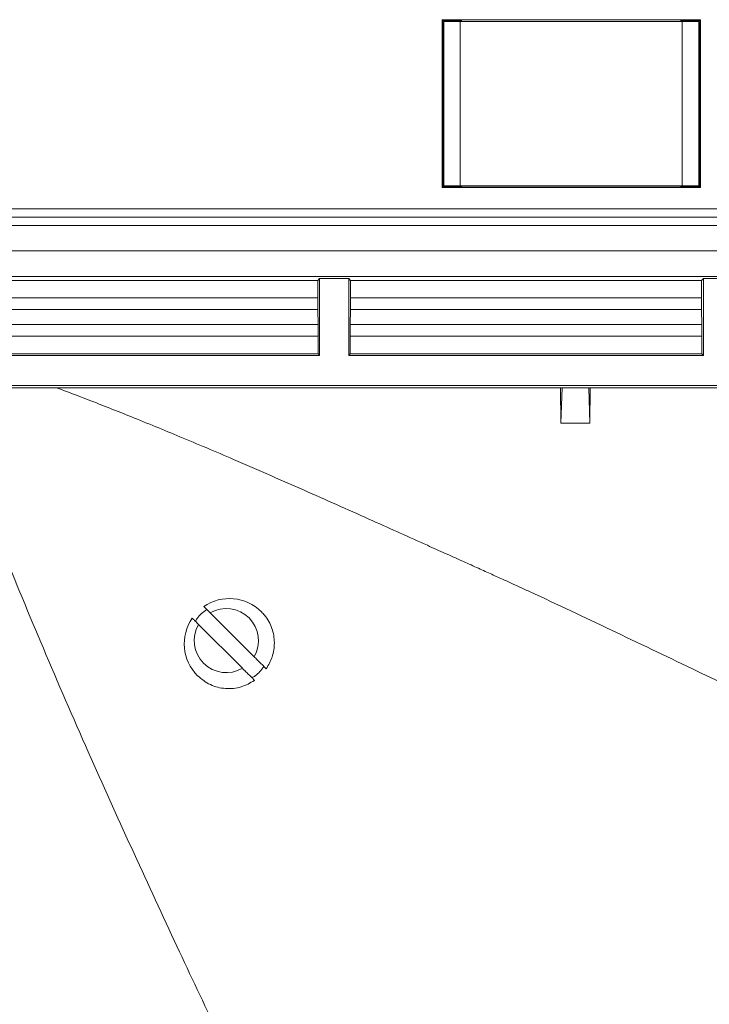
# Model space of a CAD drawing. Units: inches. Extents: x 0 to 33.4, y 0 to 8.5.
# Drawn here: x 6.1 to 6.5, y 3.3 to 3.8 of the extents above; entities that cross this region are included whole.
import ezdxf

# ---------------------------------------------------------------- set-up
doc = ezdxf.new("R2010")
doc.units = ezdxf.units.IN
doc.header["$MEASUREMENT"] = 0

msp = doc.modelspace()

# ---------------------------------------------------------------- linework, layer by layer
at = {"color": 7, "linetype": 'Continuous', "lineweight": 15}
for p, q in [((6.46786891168884, 3.805755757964293), (6.344246854448062, 3.805755757964293)), ((6.344246854448062, 3.805755757964293), (6.344246854448062, 3.725440845769012)), ((6.344590461145355, 3.805412209932988), (6.344246854448062, 3.805755757964293)), ((6.353352079930387, 3.805412209932988), (6.344590461145355, 3.805412209932988)), ((6.344590461145355, 3.805412209932988), (6.344590461145355, 3.725784393800315)), ((6.345034269351778, 3.804968343060577), (6.345034269351778, 3.726228260672727)), ((6.352908271723964, 3.804968343060577), (6.345034269351778, 3.804968343060577)), ((6.352908271723964, 3.804968343060577), (6.352908271723964, 3.726228260672727)), ((6.352908271723964, 3.804968343060577), (6.459207494412939, 3.804968343060577)), ((6.353352079930387, 3.805412209932988), (6.353558232215564, 3.805618362218167)), ((6.353352079930387, 3.804968343060577), (6.353352079930387, 3.805412209932988)), ((6.353558232215564, 3.805618362218167), (6.458557533921338, 3.805618362218167)), ((6.353558232215564, 3.805618362218167), (6.353558232215564, 3.804968343060577)), ((6.458763686206516, 3.805412209932988), (6.458557533921338, 3.805618362218167)), ((6.458557533921338, 3.804968343060577), (6.458557533921338, 3.805618362218167)), ((6.467525304991548, 3.805412209932988), (6.458763686206516, 3.805412209932988)), ((6.458763686206516, 3.805412209932988), (6.458763686206516, 3.804968343060577)), ((6.459207494412939, 3.726228260672727), (6.459207494412939, 3.804968343060577)), ((6.467081511451623, 3.804968343060577), (6.459207494412939, 3.804968343060577)), ((6.467081511451623, 3.804968343060577), (6.467081511451623, 3.726228260672727)), ((6.467525304991548, 3.805412209932988), (6.46786891168884, 3.805755757964293)), ((6.467525304991548, 3.725784393800315), (6.467525304991548, 3.805412209932988)), ((6.46786891168884, 3.725440845769012), (6.46786891168884, 3.805755757964293)), ((6.345034269351778, 3.726228260672727), (6.352908271723964, 3.726228260672727)), ((6.352908271723964, 3.726228260672727), (6.459207494412939, 3.726228260672727)), ((6.353352079930387, 3.725784393800315), (6.353352079930387, 3.726228260672727)), ((6.353558232215564, 3.726228260672727), (6.353558232215564, 3.725578241515137)), ((6.458557533921338, 3.725578241515137), (6.458557533921338, 3.726228260672727)), ((6.458763686206516, 3.726228260672727), (6.458763686206516, 3.725784393800315)), ((6.459207494412939, 3.726228260672727), (6.467081511451623, 3.726228260672727)), ((6.344590461145355, 3.725784393800315), (6.344246854448062, 3.725440845769012)), ((6.344246854448062, 3.725440845769012), (6.46786891168884, 3.725440845769012)), ((6.344590461145355, 3.725784393800315), (6.353352079930387, 3.725784393800315)), ((6.353352079930387, 3.725784393800315), (6.353558232215564, 3.725578241515137)), ((6.458557533921338, 3.725578241515137), (6.353558232215564, 3.725578241515137)), ((6.458763686206516, 3.725784393800315), (6.458557533921338, 3.725578241515137)), ((6.458763686206516, 3.725784393800315), (6.467525304991548, 3.725784393800315)), ((6.467525304991548, 3.725784393800315), (6.46786891168884, 3.725440845769012)), ((5.919898919218287, 3.715136516805499), (7.40009086524795, 3.715136516805499)), ((7.40009086524795, 3.711200028946809), (5.919898919218287, 3.711200028946809)), ((5.922456521672645, 3.707240544020451), (7.397533262793592, 3.707240544020451)), ((7.397533262793592, 3.695011735955351), (5.922456521672645, 3.695011735955351)), ((7.397533262793592, 3.682691408947487), (5.922456521672645, 3.682691408947487)), ((6.284666820055036, 3.68087722190513), (6.116687819229455, 3.68087722190513)), ((6.285560185734799, 3.681770587584894), (6.284666820055036, 3.68087722190513)), ((6.284666820055036, 3.68087722190513), (6.284666820055036, 3.67252787835746)), ((6.285560185734799, 3.681770587584894), (6.299521459119645, 3.681770587584894)), ((6.285560185734799, 3.681770587584894), (6.285560185734799, 3.644963076788399)), ((6.299521459119645, 3.681770587584894), (6.300414854132403, 3.68087722190513)), ((6.299521459119645, 3.681770587584894), (6.299521459119645, 3.644963076788399)), ((6.468393840291487, 3.68087722190513), (6.300414854132403, 3.68087722190513)), ((6.300414854132403, 3.68087722190513), (6.300414854132403, 3.67252787835746)), ((6.469287205971251, 3.681770587584894), (6.468393840291487, 3.68087722190513)), ((6.468393840291487, 3.68087722190513), (6.468393840291487, 3.67252787835746)), ((6.469287205971251, 3.681770587584894), (6.483248508689091, 3.681770587584894)), ((6.469287205971251, 3.681770587584894), (6.469287205971251, 3.644963076788399)), ((6.116687819229455, 3.67252787835746), (6.284666820055036, 3.67252787835746)), ((6.300414854132403, 3.67252787835746), (6.468393840291487, 3.67252787835746)), ((6.284707064923458, 3.666960124009966), (6.116647574361033, 3.666960124009966)), ((6.284832727471793, 3.659761572501581), (6.284707064923458, 3.666960124009966)), ((6.300248946715647, 3.659761572501581), (6.300374579930987, 3.666960124009966)), ((6.468434099826405, 3.666960124009966), (6.300374579930987, 3.666960124009966)), ((6.468559747708245, 3.659761572501581), (6.468434099826405, 3.666960124009966)), ((6.116521911812698, 3.659761572501581), (6.284832727471793, 3.659761572501581)), ((6.300248946715647, 3.659761572501581), (6.468559747708245, 3.659761572501581)), ((6.284872972340214, 3.654193818154088), (6.116481666944277, 3.654193818154088)), ((6.284872972340214, 3.645650290182985), (6.284872972340214, 3.654193818154088)), ((6.300208672514231, 3.645650290182985), (6.300208672514231, 3.654193818154088)), ((6.468600007243163, 3.654193818154088), (6.300208672514231, 3.654193818154088)), ((6.468600007243163, 3.645650290182985), (6.468600007243163, 3.654193818154088)), ((6.285560185734799, 3.644963076788399), (6.115794453549691, 3.644963076788399)), ((6.284872972340214, 3.645650290182985), (6.116481666944277, 3.645650290182985)), ((6.284872972340214, 3.645650290182985), (6.285560185734799, 3.644963076788399)), ((6.300208672514231, 3.645650290182985), (6.299521459119645, 3.644963076788399)), ((6.469287205971251, 3.644963076788399), (6.299521459119645, 3.644963076788399)), ((6.468600007243163, 3.645650290182985), (6.300208672514231, 3.645650290182985)), ((6.468600007243163, 3.645650290182985), (6.469287205971251, 3.644963076788399)), ((7.203989178631368, 3.63058944016721), (6.116000605834869, 3.63058944016721)), ((7.202820962793363, 3.629421282995194), (6.117168821672873, 3.629421282995194)), ((6.401101120329398, 3.612436892533656), (6.400956889995559, 3.629421282995194)), ((6.401101120329398, 3.612436892533656), (6.401654193940244, 3.629421282995194)), ((6.414398588049248, 3.629421282995194), (6.414951661660095, 3.612436892533656)), ((6.415120370377824, 3.629421282995194), (6.414951661660095, 3.612436892533656)), ((6.414951661660095, 3.612436892533656), (6.401101120329398, 3.612436892533656)), ((6.233178438853209, 3.521604576502988), (6.254166783060733, 3.500616232295465)), ((6.248598999380246, 3.495048477947971), (6.227610655172722, 3.516036822155495))]:
    msp.add_line(p, q, dxfattribs=at)
msp.add_circle((6.659994892233119, 3.089220332402669), 0.2839943586876048, dxfattribs=at)
for centre, radius, start, end in [((6.242412147437916, 3.506803077197881), 0.02165354330708705, 45, 124.5243183036096), ((6.24088871586218, 3.508326508773616), 0.01535433070866201, 329.8571655449243, 120.1428344550763), ((6.242412147437916, 3.506803077197881), 0.02165354330708676, 145.4756816963885, 225), ((6.24088871586218, 3.508326508773616), 0.01535433070866124, 149.8571655449221, 300.1428344550788)]:
    msp.add_arc(centre, radius, start, end, dxfattribs=at)
for centre, ratio, start_param, end_param in [((6.284804249699746, 3.672527892891055), 0.01745506492838803, 1.570796326794953, 2.356194490197484), ((6.300277398283553, 3.672527892891055), 0.01745506492827523, 3.926990816985734, 4.712388980384634), ((6.46853128382048, 3.672527892891055), 0.01745506492827523, 1.570796326794897, 2.356194490194253), ((6.284735528971682, 3.65419382104266), 0.01745506492827523, 4.71238898038469, 5.497787143789056), ((6.300346119011618, 3.65419382104266), 0.01745506492816243, 0.7853981634033009, 1.570796326794897), ((6.468462563092417, 3.65419382104266), 0.01745506492827523, 4.71238898038469, 5.497787143784475)]:
    msp.add_ellipse(centre, major_axis=(0, 0.007874015748031482), ratio=ratio, start_param=start_param, end_param=end_param, dxfattribs=at)
for points, knots in [([(6.159563329261237, 3.629421282995194), (6.164648179887602, 3.627513256676801), (6.176694443393259, 3.62299304762918), (6.196400134378584, 3.615177207992906), (6.219573050535893, 3.605665529234644), (6.247822347363892, 3.593670477001637), (6.278630997489374, 3.580188501295785), (6.309534233763505, 3.566397188414749), (6.331346513942605, 3.556588653105377), (6.345489573089895, 3.550216304276675), (6.35334419670711, 3.546673499255562), (6.360516007447901, 3.543435724151638), (6.367004506500563, 3.540501351074072), (6.372810188425931, 3.537870147542498), (6.377932375231735, 3.535539275483686), (6.382372449839044, 3.533508839683697), (6.411233736107071, 3.520156257247103), (6.462109543405175, 3.495590509587978), (6.533546499310934, 3.46190028222627), (6.599184000061117, 3.431358796941248), (6.640276783538051, 3.412249939296915), (6.659994880979601, 3.403080681701135)], [0, 0, 0, 0, 0.02839805693260995, 0.0672764063284559, 0.1111659647949717, 0.1601674896112878, 0.2294102474052732, 0.2898397639535759, 0.3411234427581584, 0.3579513724094903, 0.3734562295617639, 0.3876324747939865, 0.400476307987288, 0.411984731443639, 0.4221560677823308, 0.4309893017011558, 0.4384837717151813, 0.5949967243803569, 0.7407801469699146, 0.8756150864372414, 1, 1, 1, 1]), ([(6.346134549974575, 3.089220339442591), (6.340455820414284, 3.101295290351405), (6.328900022530735, 3.125866929249614), (6.310998105222475, 3.163935171728784), (6.292544884605025, 3.203029474201086), (6.273801294452515, 3.24263958397388), (6.255227205534076, 3.28177194602816), (6.236294158834383, 3.321412599720002), (6.216808229110851, 3.362681932259321), (6.196584094894499, 3.406417084036879), (6.175577909567838, 3.452918202923771), (6.15480715345786, 3.500695267310027), (6.134790757564303, 3.548737074068077), (6.12293776026624, 3.580688788800499), (6.117168821672873, 3.596239916975833)], [0, 0, 0, 0, 0.07566837931992597, 0.1539795984847265, 0.2350300227916153, 0.3151025303649801, 0.3946313820756974, 0.47132900398778, 0.5535085126510912, 0.6407692575524021, 0.7290799404467324, 0.8240608306449412, 0.9143691474271294, 1, 1, 1, 1]), ([(6.230139863288427, 3.524643122734776), (6.230189419310918, 3.524593549503614), (6.230288507016465, 3.524494427389172), (6.231060169278216, 3.523722847563886), (6.232069755464239, 3.52271316900532), (6.232855596410238, 3.521927392480276), (6.233178438853209, 3.521604576502988)], [0, 0, 0, 0, 0.2689226537702709, 0.5377132262203715, 0.810081426578365, 1, 1, 1, 1]), ([(6.227610655172722, 3.516036822155495), (6.22713211030294, 3.516515329833645), (6.226174526605454, 3.517472839109478), (6.225143946149915, 3.518503449291915), (6.224635355723493, 3.519012179197575), (6.22458877973764, 3.519058712771092), (6.224572108940934, 3.519075368387283)], [0, 0, 0, 0, 0.2839682780977921, 0.5682296705700713, 0.8454577986120885, 1, 1, 1, 1]), ([(6.226134032230796, 3.51751344509742), (6.226370792833292, 3.517987405791801), (6.227558078990922, 3.52036418201963), (6.229783652691771, 3.521948863900942), (6.23156541748697, 3.523217539203239)], [0, 0, 0, 0, 0.1994132593683556, 1, 1, 1, 1]), ([(6.259988238477449, 3.494794806211742), (6.261048466852706, 3.496643081168378), (6.263282652922937, 3.500537893133845), (6.264238958283649, 3.50740176435489), (6.263040446527982, 3.514397946705735), (6.26037261251245, 3.519283441114751), (6.258234164356368, 3.521568785627889), (6.257723525972935, 3.522114501278961)], [0, 0, 0, 0, 0.2075355928177255, 0.4373332589203566, 0.6747315158173085, 0.9223293899024867, 1, 1, 1, 1]), ([(6.254166783060733, 3.500616232295465), (6.254679335189022, 3.500103691747158), (6.255704965553923, 3.499078084554106), (6.257291142860708, 3.497491909511635), (6.258656219817839, 3.49612679025739), (6.259555088752333, 3.495227913725539), (6.259871347734171, 3.494911685563782), (6.259988238477449, 3.494794806211742)], [0, 0, 0, 0, 0.2228091898349378, 0.4458470818114634, 0.6633652330338876, 0.8755782748180221, 1, 1, 1, 1]), ([(6.254420484129956, 3.489226934532272), (6.254205919810182, 3.489441525615893), (6.253776844861137, 3.489870654085935), (6.252613222994305, 3.491034226410751), (6.251215942582015, 3.49243144768385), (6.249809778328786, 3.493837714600311), (6.248961750582293, 3.494685731419971), (6.248598999380246, 3.495048477947971)], [0, 0, 0, 0, 0.2085669492762959, 0.4170817087722212, 0.6269217144334007, 0.8404125370816752, 1, 1, 1, 1]), ([(6.258777988458362, 3.49593879299631), (6.257564085723829, 3.494232133034754), (6.255992592998918, 3.492022727258504), (6.253656147267502, 3.490800987883395), (6.253124493768015, 3.490522983560203)], [0, 0, 0, 0, 0.7724520230285863, 1, 1, 1, 1]), ([(6.227100789062739, 3.49149167636978), (6.229049434976742, 3.489908879737217), (6.232944525286447, 3.486745074665488), (6.240429687420343, 3.484993569342984), (6.24799211903176, 3.485625795090336), (6.252331099978191, 3.488056471504217), (6.254420484129956, 3.489226934532272)], [0, 0, 0, 0, 0.2583500400748276, 0.5164082044745746, 0.7671321801205123, 1, 1, 1, 1]), ([(6.65999489223312, 3.394564349365476), (6.640009368767203, 3.39371340475233), (6.620366800043283, 3.391255515146326), (6.591453809830832, 3.384987563674922), (6.581908056575486, 3.382467593328534), (6.567733820915557, 3.378011065814511), (6.563033161050751, 3.376412702566082), (6.553681403048714, 3.37298375017988), (6.54901784104019, 3.371147776973442), (6.525989632390315, 3.361437399784011), (6.508607052037688, 3.352046310798193), (6.484053629706813, 3.335587181362462), (6.476123916599336, 3.329703277727122), (6.464620206846634, 3.32026752740635), (6.460850883182196, 3.317020467535729), (6.45344553825852, 3.31031834372187), (6.449807609406919, 3.306860200078888), (6.43216167484516, 3.289246834300213), (6.41959793967206, 3.273982492198078), (6.403017922659432, 3.249373820531906), (6.397871390039593, 3.240883649102402), (6.390735556847309, 3.227707074780009), (6.388453626897804, 3.223237811729457), (6.384132934177985, 3.214247823683878), (6.382087561291536, 3.209715468754238), (6.372422648271693, 3.186871086642417), (6.366480700438237, 3.168013921805752), (6.361182996519902, 3.14375040458803), (6.36023040228177, 3.138862948607181), (6.358537931955106, 3.129018913370925), (6.357798479634477, 3.124062036883699), (6.355907302566877, 3.109183264676589), (6.355076639828239, 3.099221730511685), (6.354650824028022, 3.089220332402669)], [0, 0, 0, 0, 0.1249999999999996, 0.1249999999999996, 0.1874999999999994, 0.1874999999999994, 0.2187499999999992, 0.2187499999999992, 0.249999999999999, 0.249999999999999, 0.3749999999999984, 0.3749999999999984, 0.4374999999999981, 0.4374999999999981, 0.4687499999999979, 0.4687499999999979, 0.4999999999999978, 0.4999999999999978, 0.6249999999999958, 0.6249999999999958, 0.6874999999999949, 0.6874999999999949, 0.7187499999999948, 0.7187499999999948, 0.7499999999999948, 0.7499999999999948, 0.8749999999999964, 0.8749999999999964, 0.9062499999999973, 0.9062499999999973, 0.9374999999999982, 0.9374999999999982, 1, 1, 1, 1])]:
    msp.add_open_spline(points, degree=3, knots=knots, dxfattribs=at)

doc.saveas('drawing.dxf')
